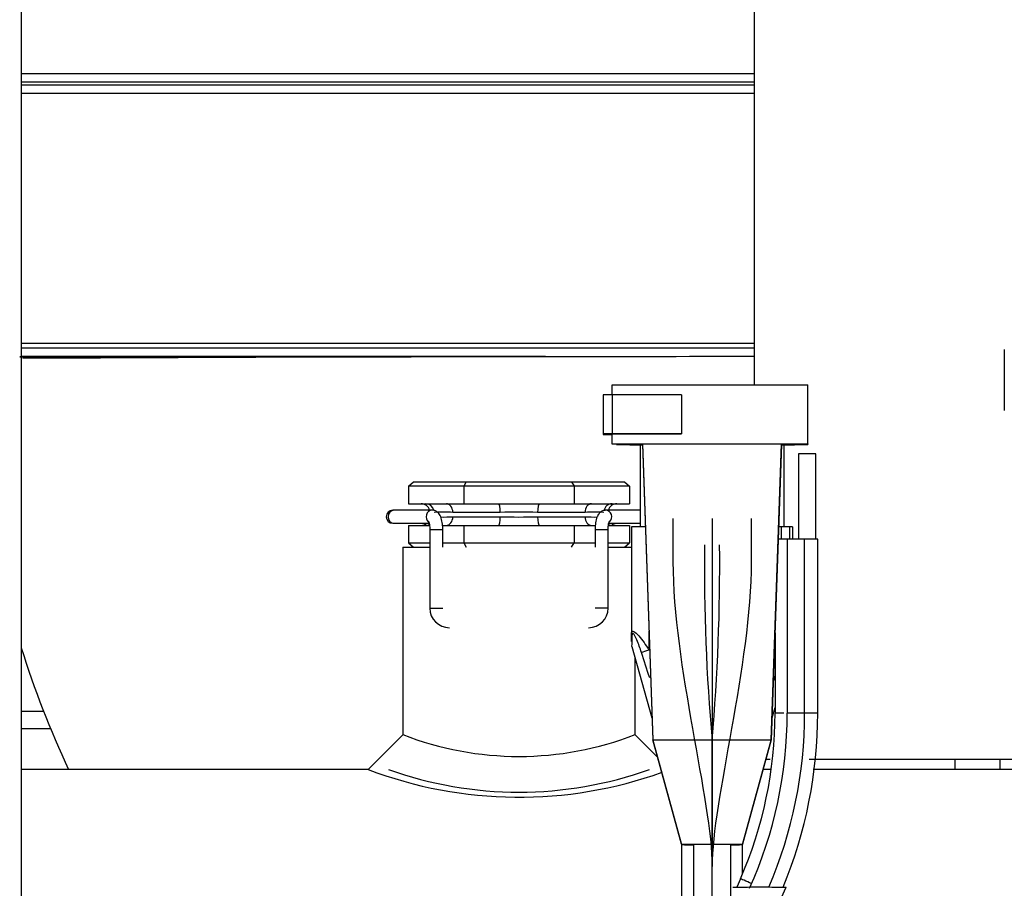
# Model space of a CAD drawing. Units: millimetres. Extents: x 0 to 1189, y -104 to 841.
# Drawn here: x 70 to 102, y 410 to 438 of the extents above; entities that cross this region are included whole.
import ezdxf
from ezdxf.lldxf.tags import DXFTag

# ---------------------------------------------------------------- set-up
doc = ezdxf.new("R2010")
doc.units = ezdxf.units.MM
for name, color, linetype in [('00213806-00003', 7, 'Continuous'), ('00240050', 7, 'Continuous'), ('00251359', 7, 'Continuous'), ('00251609-1', 7, 'Continuous'), ('00268375', 7, 'Continuous'), ('00362255_', 7, 'Continuous'), ('CAVO_1', 7, 'Continuous'), ('CAVO_2', 7, 'Continuous'), ('CONN._MOD._P_FEM', 7, 'Continuous'), ('CT17003_30-15', 7, 'Continuous'), ('CT17003_33_02', 7, 'Continuous'), ('Default', 7, 'Continuous'), ('FILO_1', 7, 'Continuous'), ('FILO_2', 7, 'Continuous'), ('FILO_3', 7, 'Continuous'), ('FILO_4', 7, 'Continuous'), ('FILO_5', 7, 'Continuous'), ('FUER_2052192', 7, 'Continuous'), ('FUER_2065738', 7, 'Continuous'), ('MNT0040-00002', 7, 'Continuous'), ('MOL0100C', 7, 'Continuous'), ('MOLEX_ADATTATORE', 7, 'Continuous'), ("SALDATURA_D'ANGO", 7, 'Continuous')]:
    doc.layers.add(name, color=color, linetype=linetype)
tags = doc.linetypes.add('CENTER2', pattern=[28.575, 19.05, -3.175, 3.175, -3.175]).pattern_tags.tags
tags[10:11] = [DXFTag(74, 4), DXFTag(75, 0), DXFTag(340, '0'), DXFTag(46, 0.0), DXFTag(50, 0.0), DXFTag(44, 0.0), DXFTag(45, 0.0)]
tags[8:9] = [DXFTag(74, 4), DXFTag(75, 0), DXFTag(340, '0'), DXFTag(46, 0.0), DXFTag(50, 0.0), DXFTag(44, 0.0), DXFTag(45, 0.0)]
tags[6:7] = [DXFTag(74, 4), DXFTag(75, 0), DXFTag(340, '0'), DXFTag(46, 0.0), DXFTag(50, 0.0), DXFTag(44, 0.0), DXFTag(45, 0.0)]
tags[4:5] = [DXFTag(74, 4), DXFTag(75, 0), DXFTag(340, '0'), DXFTag(46, 0.0), DXFTag(50, 0.0), DXFTag(44, 0.0), DXFTag(45, 0.0)]

# ---------------------------------------------------------------- blocks, each defined once
blk = doc.blocks.new('SE')
at = {"layer": '00213806-00003', "color": 7, "linetype": 'Continuous'}
blk.add_line((70.417, 602.768), (70.417, 291.546), dxfattribs=at)
at = {"layer": '00240050', "color": 7, "linetype": 'Continuous'}
blk.add_line((101.917, 413.758), (101.917, 413.425), dxfattribs=at)
at = {"layer": '00251359', "color": 7, "linetype": 'Continuous'}
for p, q in [((94.007, 448.648), (94.007, 425.8)), ((94.393, 413.758), (94.53, 413.758)), ((95.784, 413.758), (110.807, 413.758))]:
    blk.add_line(p, q, dxfattribs=at)
at = {"layer": '00251609-1', "color": 7, "linetype": 'Continuous'}
for p, q in [((82.882, 422.539), (83.043, 422.679)), ((82.882, 422.539), (82.882, 421.979)), ((84.66, 422.539), (82.882, 422.539)), ((83.043, 422.679), (84.741, 422.679)), ((84.741, 422.679), (84.66, 422.539)), ((84.66, 422.539), (84.66, 421.979)), ((88.216, 422.539), (84.66, 422.539)), ((84.741, 422.679), (88.135, 422.679)), ((88.135, 422.679), (89.833, 422.679)), ((88.135, 422.679), (88.216, 422.539)), ((88.216, 422.539), (88.216, 421.979)), ((89.995, 422.539), (88.216, 422.539)), ((89.833, 422.679), (89.995, 422.539)), ((89.995, 422.539), (89.995, 421.979)), ((82.882, 421.979), (83.441, 421.979)), ((83.441, 421.979), (84.101, 421.979)), ((84.101, 421.979), (84.66, 421.979)), ((84.66, 421.979), (85.778, 421.979)), ((85.778, 421.979), (87.098, 421.979)), ((87.098, 421.979), (88.216, 421.979)), ((88.216, 421.979), (88.775, 421.979)), ((88.775, 421.979), (89.436, 421.979)), ((89.436, 421.979), (89.995, 421.979)), ((85.836, 421.699), (84.309, 421.699)), ((84.309, 421.559), (85.836, 421.559)), ((88.568, 421.699), (87.04, 421.699)), ((87.04, 421.559), (88.568, 421.559)), ((82.882, 421.279), (82.882, 420.719)), ((82.882, 421.279), (83.441, 421.279)), ((83.441, 421.279), (83.559, 421.279)), ((83.98, 421.279), (84.101, 421.279)), ((84.101, 421.279), (84.66, 421.279)), ((84.66, 421.279), (84.66, 420.719)), ((84.66, 421.279), (85.778, 421.279)), ((85.778, 421.279), (87.098, 421.279)), ((87.098, 421.279), (88.216, 421.279)), ((88.216, 421.279), (88.216, 420.719)), ((88.216, 421.279), (88.775, 421.279)), ((88.775, 421.279), (88.896, 421.279)), ((89.318, 421.279), (89.436, 421.279)), ((89.436, 421.279), (89.995, 421.279)), ((89.995, 421.279), (89.995, 420.719)), ((82.882, 420.719), (83.568, 420.719)), ((82.882, 420.719), (83.043, 420.579)), ((83.988, 420.719), (84.66, 420.719)), ((84.66, 420.719), (88.216, 420.719)), ((84.66, 420.719), (84.741, 420.579)), ((88.135, 420.579), (88.216, 420.719)), ((88.216, 420.719), (88.888, 420.719)), ((89.308, 420.719), (89.995, 420.719)), ((89.833, 420.579), (89.995, 420.719))]:
    blk.add_line(p, q, dxfattribs=at)
for centre, radius, start, end in [((83.288, 421.699), 0.28, 14.4775, 90), ((89.588, 421.699), 0.28, 90, 165.5225), ((84.008, 416.429), 5.279, 86.733, 93.267), ((84.008, 426.831), 5.28, 268.9768, 273.2662), ((86.438, 399.916), 21.792, 88.4178, 91.5822), ((86.438, 443.343), 21.792, 268.4178, 271.5822), ((88.868, 416.428), 5.28, 86.7338, 93.2662), ((88.868, 426.83), 5.279, 266.733, 271.0973), ((83.288, 421.559), 0.28, 270, 311.4096), ((89.588, 421.559), 0.28, 228.5904, 270)]:
    blk.add_arc(centre, radius, start, end, dxfattribs=at)
for centre, major_axis, ratio, start_param, end_param in [((83.441, 421.699), (0, 0.28), 0.951602, 4.941473, 6.283185), ((84.101, 421.699), (0, 0.28), 0.741958, 4.712389, 6.283185), ((85.778, 421.699), (0, 0.28), 0.209644, 4.712389, 6.283185), ((87.098, 421.699), (0, -0.28), 0.209644, 3.141593, 4.712389), ((88.775, 421.699), (0, -0.28), 0.741958, 3.141593, 4.712389), ((89.436, 421.699), (0, -0.28), 0.951602, 3.141593, 4.492949), ((84.101, 421.559), (0, -0.28), 0.741958, 0, 1.570796), ((85.778, 421.559), (0, -0.28), 0.209644, 0, 1.570796), ((87.098, 421.559), (0, -0.28), 0.209644, 4.712389, 6.283185), ((88.775, 421.559), (0, -0.28), 0.741958, 4.712389, 6.283185), ((83.441, 421.559), (0, 0.28), 0.951602, 3.141593, 3.58687), ((89.436, 421.559), (0, -0.28), 0.951602, 5.839514, 6.283185)]:
    blk.add_ellipse(centre, major_axis=major_axis, ratio=ratio, start_param=start_param, end_param=end_param, dxfattribs=at)
at = {"layer": '00268375', "color": 7, "linetype": 'Continuous'}
for p, q in [((102.062, 426.944), (102.062, 426.355)), ((102.062, 426.355), (102.062, 425.655)), ((102.062, 425.655), (102.062, 425.639)), ((102.062, 425.655), (102.062, 425.621)), ((102.062, 425.621), (102.062, 425.614)), ((102.062, 425.614), (102.062, 424.984))]:
    blk.add_line(p, q, dxfattribs=at)
at = {"layer": '00362255_', "color": 7, "linetype": 'Continuous'}
for p, q in [((94.007, 435.814), (70.417, 435.814)), ((94.007, 435.544), (70.417, 435.544)), ((94.007, 435.448), (70.417, 435.448)), ((94.007, 435.178), (70.417, 435.178)), ((94.007, 427.134), (70.417, 427.134)), ((94.007, 426.984), (70.417, 426.984)), ((82.971, 426.704), (70.367, 426.704)), ((82.971, 426.704), (70.463, 426.651)), ((82.971, 426.704), (87.289, 426.722)), ((82.971, 426.704), (82.971, 426.722)), ((100.471, 413.758), (100.471, 413.425))]:
    blk.add_line(p, q, dxfattribs=at)
for centre, radius, start, end in [((88.741, 6611.505), 6184.783, 269.9865513, 270.0489885), ((100.471, 426.778), 31.5, 197.4275, 205.0805)]:
    blk.add_arc(centre, radius, start, end, dxfattribs=at)
for points, knots in [([(70.367, 426.708), (70.63, 426.707), (71.401, 426.707), (72.904, 426.706), (75.045, 426.705), (77.221, 426.704), (79.067, 426.704), (80.287, 426.704), (81.2, 426.704), (82.114, 426.704), (82.695, 426.704), (82.971, 426.704)], [0.6432851, 0.6432851, 0.6432851, 0.6432851, 0.6845667, 0.7498717, 0.8047395, 0.8748364, 0.9180392, 0.9373838, 0.9603133, 0.9811588, 1, 1, 1, 1]), ([(82.971, 426.722), (82.777, 426.722), (82.385, 426.722), (81.795, 426.722), (81.199, 426.722), (80.6, 426.722), (79.998, 426.722), (79.397, 426.722), (78.796, 426.722), (78.2, 426.722), (76.971, 426.722), (75.156, 426.721), (73.006, 426.72), (71.433, 426.719), (70.667, 426.719), (70.401, 426.719)], [0, 0, 0, 0, 0.0132807, 0.026742, 0.0403753, 0.054171, 0.0681188, 0.0822075, 0.0964251, 0.1107589, 0.1251957, 0.1864232, 0.2501875, 0.313687, 0.3549737, 0.3549737, 0.3549737, 0.3549737]), ([(87.289, 426.722), (86.596, 426.722), (85.881, 426.722), (84.433, 426.722), (83.7, 426.722), (82.971, 426.722)], [0, 0, 0, 0, 0.5, 0.5, 1, 1, 1, 1])]:
    blk.add_open_spline(points, degree=3, knots=knots, dxfattribs=at)
at = {"layer": 'CAVO_1', "color": 7, "linetype": 'CENTER2'}
blk.add_line((92.654, 390.157), (92.654, 410.305), dxfattribs=at)
at = {"layer": 'CAVO_2', "color": 7, "linetype": 'CENTER2'}
blk.add_line((92.654, 390.207), (92.654, 414.368), dxfattribs=at)
at = {"layer": 'CAVO_2', "color": 7, "linetype": 'Continuous'}
for p, q in [((92.052, 411.001), (92.052, 399.112)), ((93.256, 399.112), (93.256, 411.001))]:
    blk.add_line(p, q, dxfattribs=at)
at = {"layer": 'CONN._MOD._P_FEM', "color": 7, "linetype": 'Continuous'}
for p, q in [((89.434, 425.8), (95.734, 425.8)), ((89.434, 425.487), (89.434, 425.8)), ((95.734, 423.91), (95.734, 425.8)), ((89.154, 425.485), (89.154, 424.225)), ((91.674, 425.487), (89.434, 425.487)), ((89.434, 425.487), (89.434, 424.227)), ((91.674, 425.487), (91.674, 424.227)), ((89.154, 424.225), (89.154, 424.21)), ((89.154, 424.21), (89.434, 424.21)), ((91.674, 424.227), (89.434, 424.227)), ((89.434, 423.91), (89.434, 424.225)), ((89.434, 424.225), (91.674, 424.225)), ((91.674, 424.225), (91.674, 424.227)), ((89.434, 423.9), (89.434, 423.91)), ((89.434, 423.91), (95.734, 423.91)), ((89.574, 423.9), (89.434, 423.9)), ((89.574, 423.887), (89.574, 423.9)), ((90.414, 423.888), (90.414, 423.902)), ((90.414, 423.902), (94.894, 423.902)), ((90.414, 423.902), (90.747, 414.38)), ((90.414, 423.888), (90.747, 414.368)), ((94.562, 414.38), (94.894, 423.902)), ((94.894, 423.888), (94.562, 414.368)), ((94.894, 423.888), (94.894, 423.902)), ((95.734, 423.91), (95.734, 423.887)), ((90.747, 414.38), (94.562, 414.38)), ((90.747, 414.38), (90.747, 414.368)), ((91.674, 411.017), (90.747, 414.38)), ((90.747, 414.368), (91.674, 411.008)), ((94.562, 414.38), (93.634, 411.017)), ((93.634, 411.008), (94.562, 414.368)), ((94.562, 414.38), (94.562, 414.368)), ((91.674, 411.017), (91.674, 411.008)), ((91.674, 411.017), (93.634, 411.017)), ((93.634, 411.017), (93.634, 411.008))]:
    blk.add_line(p, q, dxfattribs=at)
for centre, major_axis, start_param, end_param in [((89.434, 425.485), (0.28, 0), 1.570796, 3.141593), ((89.434, 424.225), (0.28, 0), 1.570796, 3.141593), ((92.654, 423.893), (3.166, 0), 3.37541, 3.926675), ((92.654, 423.893), (3.166, 0), -0.785083, -0.233817), ((92.654, 411.008), (0.98, 0), 3.141593, 4.036253), ((92.654, 411.008), (0.56, 0), 0, 3.141593), ((92.654, 411.008), (0.98, 0), 5.384494, 6.283185)]:
    blk.add_ellipse(centre, major_axis=major_axis, ratio=0.008727, start_param=start_param, end_param=end_param, dxfattribs=at)
at = {"layer": 'CT17003_30-15', "color": 7, "linetype": 'Continuous'}
for p, q in [((70.417, 415.298), (71.137, 415.298)), ((71.363, 414.738), (70.417, 414.738))]:
    blk.add_line(p, q, dxfattribs=at)
at = {"layer": 'CT17003_33_02', "color": 7, "linetype": 'Continuous'}
for p, q in [((81.591, 413.425), (70.417, 413.425)), ((94.524, 413.425), (94.301, 413.425)), ((126.282, 413.425), (95.907, 413.425))]:
    blk.add_line(p, q, dxfattribs=at)
blk.add_arc((86.438, 425.136), 12.441, 250.2702, 289.7298, dxfattribs=at)
at = {"layer": 'FILO_1', "color": 7, "linetype": 'CENTER2'}
blk.add_open_spline([(91.394, 421.505), (91.394, 421.038), (91.394, 420.571), (91.394, 420.105), (91.394, 416.811), (92.654, 412.382), (92.654, 410.305)], degree=3, knots=[0, 0, 0, 0, 0.5, 0.5, 0.5, 1, 1, 1, 1], dxfattribs=at)
at = {"layer": 'FILO_2', "color": 7, "linetype": 'CENTER2'}
blk.add_line((92.654, 421.505), (92.654, 410.305), dxfattribs=at)
at = {"layer": 'FILO_3', "color": 7, "linetype": 'CENTER2'}
blk.add_open_spline([(93.914, 421.505), (93.914, 421.038), (93.914, 420.571), (93.914, 420.105), (93.914, 416.811), (92.654, 412.382), (92.654, 410.305)], degree=3, knots=[0, 0, 0, 0, 0.5, 0.5, 0.5, 1, 1, 1, 1], dxfattribs=at)
at = {"layer": 'FILO_4', "color": 7, "linetype": 'CENTER2'}
blk.add_arc((155.83, 419.953), 63.422, 179.36763, 185.05166, dxfattribs=at)
at = {"layer": 'FILO_5', "color": 7, "linetype": 'CENTER2'}
blk.add_arc((29.478, 419.953), 63.422, 354.94834, 0.63237, dxfattribs=at)
at = {"layer": 'FUER_2052192', "color": 7, "linetype": 'Continuous'}
for p, q in [((95.074, 420.839), (95.074, 415.239)), ((95.634, 415.239), (95.634, 420.839)), ((96.054, 415.236), (96.054, 420.836)), ((94.682, 417.818), (94.682, 415.236)), ((93.57, 409.905), (93.452, 409.636)), ((94.66, 408.792), (95.039, 409.641))]:
    blk.add_line(p, q, dxfattribs=at)
for centre, radius, start, end in [((81.355, 415.236), 13.327, 336.4216, 0.0005), ((81.355, 415.239), 13.719, 335.7654, 0.0005), ((81.562, 415.216), 14.072, 336.6609, 0.0943), ((81.574, 415.212), 14.48, 337.3602, 0.0957)]:
    blk.add_arc(centre, radius, start, end, dxfattribs=at)
for centre, major_axis, ratio, start_param, end_param in [((94.962, 420.836), (0.28, 0), 0.008727, 1.160499, 2.243757), ((95.354, 420.839), (0.28, 0), 0.008727, 0, 3.141593), ((95.774, 420.836), (0.28, 0), 0.008727, 0, 2.095685), ((94.962, 415.236), (0.28, 0), 0.008727, 1.571541, 3.143684), ((95.354, 415.239), (0.28, 0), 0.008727, 0.000508, 3.143661), ((95.774, 415.236), (0.28, 0), 0.008727, 0.000509, 2.107273), ((93.826, 409.793), (0.257, -0.112), 0.0077, 1.179354, 3.143063)]:
    blk.add_ellipse(centre, major_axis=major_axis, ratio=ratio, start_param=start_param, end_param=end_param, dxfattribs=at)
blk.add_open_spline([(93.325, 409.636), (93.325, 409.636), (93.325, 409.636), (93.327, 409.638), (93.431, 409.64), (93.758, 409.642), (93.972, 409.643), (94.402, 409.643), (94.617, 409.642), (94.937, 409.64), (95.038, 409.638), (95.037, 409.636)], degree=3, knots=[0.4995449, 0.4995449, 0.4995449, 0.4995449, 0.5, 0.5, 0.625, 0.625, 0.75, 0.75, 0.875, 0.875, 1, 1, 1, 1], dxfattribs=at)
at = {"layer": 'FUER_2065738', "color": 7, "linetype": 'Continuous'}
for p, q in [((95.437, 423.584), (95.437, 420.842)), ((95.997, 420.837), (95.997, 423.584))]:
    blk.add_line(p, q, dxfattribs=at)
blk.add_ellipse((95.717, 423.584), major_axis=(0.28, 0), ratio=0.008727, start_param=0, end_param=3.141593, dxfattribs=at)
at = {"layer": 'MNT0040-00002', "color": 7, "linetype": 'Continuous'}
for p, q in [((82.7, 420.579), (83.568, 420.579)), ((82.7, 420.579), (82.7, 414.536)), ((89.308, 420.579), (90.064, 420.579)), ((90.176, 414.545), (90.176, 417.02))]:
    blk.add_line(p, q, dxfattribs=at)
at = {"layer": 'MOL0100C', "color": 7, "linetype": 'Continuous'}
for p, q in [((82.426, 421.769), (82.378, 421.769)), ((83.649, 421.769), (82.426, 421.769)), ((90.344, 421.769), (89.227, 421.769)), ((82.378, 421.349), (82.426, 421.349)), ((82.426, 421.349), (83.546, 421.349)), ((89.331, 421.349), (90.344, 421.349)), ((83.988, 421.139), (83.568, 421.139)), ((83.568, 421.139), (83.568, 418.619)), ((83.988, 420.579), (83.988, 421.139)), ((89.308, 421.139), (88.888, 421.139)), ((88.888, 421.139), (88.888, 420.579)), ((89.308, 418.619), (89.308, 421.139)), ((83.568, 418.619), (83.988, 418.619)), ((89.308, 418.619), (88.888, 418.619))]:
    blk.add_line(p, q, dxfattribs=at)
for centre, radius, start, end in [((82.378, 421.559), 0.21, 90, 270), ((84.198, 418.619), 0.63, 180, 270), ((88.678, 418.619), 0.63, 270, 0)]:
    blk.add_arc(centre, radius, start, end, dxfattribs=at)
for centre, major_axis, start_param, end_param in [((82.426, 421.559), (0, -0.21), 3.141593, 6.283185), ((83.649, 421.559), (0, -0.21), 3.173475, 5.646975), ((83.649, 421.559), (0, -0.21), 3.141593, 3.173475), ((89.227, 421.559), (0, 0.21), 3.82683, 6.283185)]:
    blk.add_ellipse(centre, major_axis=major_axis, ratio=0.951404, start_param=start_param, end_param=end_param, dxfattribs=at)
for points, knots in [([(83.988, 421.139), (83.986, 421.208), (83.981, 421.334), (83.941, 421.521), (83.879, 421.651), (83.784, 421.739), (83.703, 421.767), (83.66, 421.769), (83.649, 421.769)], [0, 0, 0, 0, 0.208639, 0.449498, 0.69434, 0.832675, 0.960888, 1, 1, 1, 1]), ([(89.227, 421.769), (89.188, 421.765), (89.125, 421.756), (89.043, 421.698), (88.981, 421.619), (88.93, 421.499), (88.895, 421.328), (88.89, 421.203), (88.888, 421.139)], [0, 0, 0, 0, 0.13436, 0.249219, 0.374747, 0.554634, 0.807166, 1, 1, 1, 1]), ([(83.528, 421.405), (83.528, 421.405), (83.53, 421.402), (83.537, 421.383), (83.55, 421.339), (83.562, 421.268), (83.568, 421.193), (83.568, 421.151), (83.568, 421.139)], [0.3856992, 0.3856992, 0.3856992, 0.3856992, 0.4423377, 0.5308374, 0.6420308, 0.7818602, 0.9474632, 1, 1, 1, 1]), ([(89.308, 421.139), (89.309, 421.179), (89.311, 421.243), (89.324, 421.33), (89.338, 421.382), (89.347, 421.402), (89.348, 421.405), (89.348, 421.405)], [0, 0, 0, 0, 0.1748572, 0.3343683, 0.4656865, 0.5667305, 0.6140612, 0.6140612, 0.6140612, 0.6140612])]:
    blk.add_open_spline(points, degree=3, knots=knots, dxfattribs=at)
at = {"layer": 'MOLEX_ADATTATORE', "color": 7, "linetype": 'Continuous'}
for p, q in [((90.344, 423.875), (90.344, 421.235)), ((94.964, 423.875), (94.964, 421.234)), ((94.882, 421.235), (94.882, 420.838)), ((95.162, 421.232), (94.882, 421.235)), ((90.064, 421.231), (90.064, 417.83)), ((95.162, 420.841), (95.162, 421.232)), ((95.244, 421.231), (95.244, 420.841)), ((90.064, 417.543), (90.064, 417.83)), ((90.064, 417.805), (90.064, 417.55)), ((90.624, 417.874), (90.624, 417.269)), ((90.072, 417.388), (90.721, 415.085)), ((94.587, 415.085), (94.682, 415.424)), ((91.674, 411.008), (91.674, 407.505)), ((93.634, 410.063), (93.634, 411.008))]:
    blk.add_line(p, q, dxfattribs=at)
blk.add_arc((84.502, 417.74), 5.585, 356.3062, 0.1549, dxfattribs=at)
for centre, major_axis, ratio, start_param, end_param in [((90.624, 421.231), (0.56, 0), 0.008727, 1.781961, 3.141593), ((94.684, 421.233), (-0.28, 0), 0.008727, 3.926991, 4.279843), ((94.964, 421.231), (-0.28, 0), 0.008727, 3.141593, 3.926991), ((90.344, 417.83), (-0.28, 0), 0.690624, 0, 0.399787), ((90.624, 417.267), (0.267, 0.084), 0.008328, 1.56819, 2.707249)]:
    blk.add_ellipse(centre, major_axis=major_axis, ratio=ratio, start_param=start_param, end_param=end_param, dxfattribs=at)
for points, knots in [([(90.064, 417.83), (90.064, 417.876), (90.088, 417.893), (90.179, 417.843), (90.238, 417.786), (90.409, 417.594), (90.522, 417.432), (90.624, 417.269)], [0, 0, 0, 0, 0.25, 0.25, 0.5, 0.5, 1, 1, 1, 1]), ([(90.381, 417.192), (90.359, 417.26), (90.336, 417.328), (90.288, 417.463), (90.262, 417.529), (90.221, 417.624), (90.207, 417.655), (90.177, 417.715), (90.162, 417.743), (90.138, 417.778), (90.13, 417.788), (90.115, 417.802), (90.108, 417.805), (90.097, 417.803), (90.093, 417.797), (90.088, 417.779), (90.087, 417.768), (90.086, 417.755)], [0, 0, 0, 0, 0.25, 0.25, 0.5, 0.5, 0.625, 0.625, 0.75, 0.75, 0.8125, 0.8125, 0.875, 0.875, 0.9375, 0.9375, 1, 1, 1, 1])]:
    blk.add_open_spline(points, degree=3, knots=knots, dxfattribs=at)
for points in [[(90.646, 416.376), (90.556, 416.647), (90.469, 416.919), (90.381, 417.192)], [(94.689, 416.456), (94.671, 416.403), (94.653, 416.35), (94.636, 416.297)]]:
    blk.add_open_spline(points, degree=3, dxfattribs=at)
at = {"layer": "SALDATURA_D'ANGO", "color": 7, "linetype": 'Continuous'}
for p, q in [((82.7, 414.545), (81.58, 413.425)), ((90.896, 413.825), (90.176, 414.545))]:
    blk.add_line(p, q, dxfattribs=at)
for centre, radius, start, end in [((86.438, 424.166), 10.321, 248.7668, 291.2332), ((86.438, 426.205), 13.672, 249.1865, 289.7167)]:
    blk.add_arc(centre, radius, start, end, dxfattribs=at)

msp = doc.modelspace()

# ---------------------------------------------------------------- block references
at = {"layer": 'Default'}
msp.add_blockref('SE', (0, 0), dxfattribs=at)

doc.saveas('drawing.dxf')
